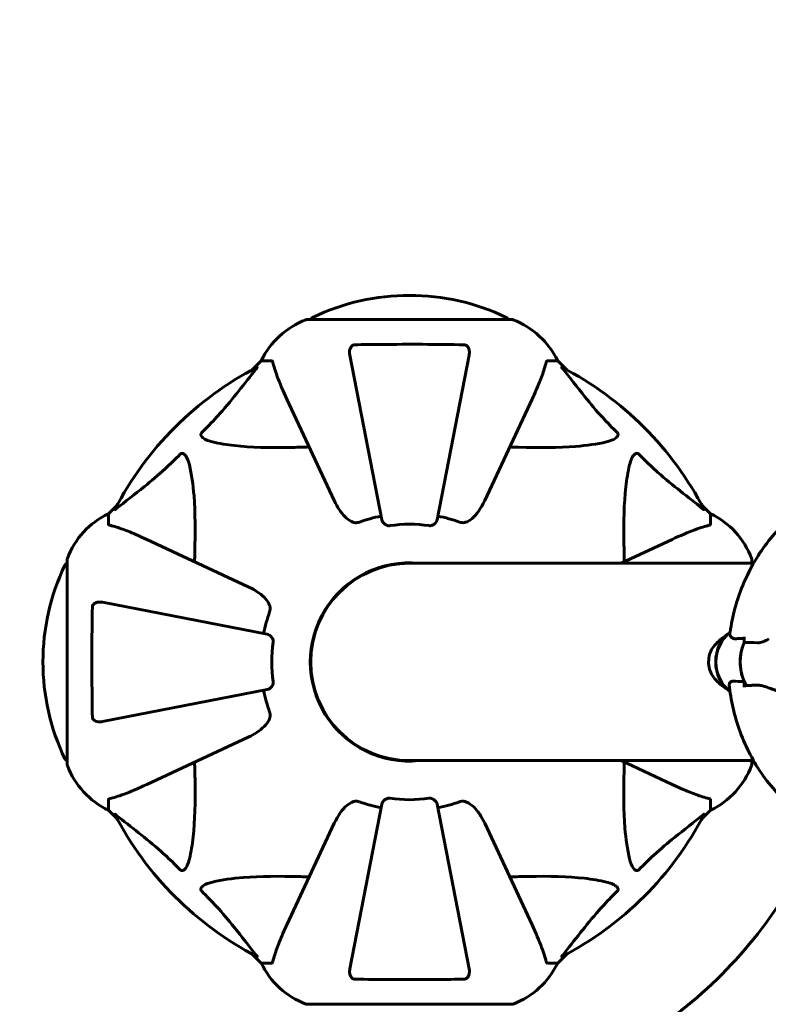
# Model space of a CAD drawing. Units: millimetres. Extents: x 961 to 11497, y -2274 to 9369.
# Drawn here: x 3759 to 3988, y 3431 to 3732 of the extents above; entities that cross this region are included whole.
import ezdxf

# ---------------------------------------------------------------- set-up
doc = ezdxf.new("R2010")
doc.units = ezdxf.units.MM
doc.header["$LTSCALE"] = 35
doc.layers.add('Widoczne (ISO)', color=7, linetype='Continuous', lineweight=60)
doc.layers.add('Wymiar (ISO)', color=7, linetype='Continuous', lineweight=18, true_color=0x00803f)
doc.styles.add('Tekst etykiety (ISO)', font='tahoma.ttf')
doc.dimstyles.new('Domyślne (ISO)', dxfattribs={"dimscale": 35, "dimtxt": 3.5, "dimasz": 2.5, "dimexe": 3.175, "dimexo": 0, "dimgap": 0.762, "dimtad": 1, "dimtoh": 1, "dimdec": 0, "dimrnd": 1e-08, "dimzin": 0, "dimtxsty": 'Tekst etykiety (ISO)', "dimcen": 0.09, "dimdle": 10, "dimclrd": 256, "dimclre": 256, "dimclrt": 256, "dimadec": 0, "dimazin": 0, "dimtfac": 0.714286, "dimtdec": 0, "dimtmove": 0, "dimatfit": 3, "dimfxl": 1, "dimtolj": 1, "dimtzin": 0, "dimlwd": 50, "dimlwe": 50, "dimarcsym": 0})

# ---------------------------------------------------------------- blocks, each defined once
blk = doc.blocks.new('*D8')
at = {"layer": 'Defpoints', "color": 0, "transparency": 16777216}
for p in [(9128.78, 4883.05), (1378.26, 4049.71), (9128.78, 3346.77)]:
    blk.add_point(p, dxfattribs=at)
at = {"layer": 'Wymiar (ISO)', "lineweight": 50, "transparency": 16777216}
for p, q in [((1378.26, 4049.71), (1378.26, 4994.18)), ((9128.78, 3346.77), (9128.78, 4994.18)), ((1465.76, 4883.05), (9041.28, 4883.05))]:
    blk.add_line(p, q, dxfattribs=at)
at = {"layer": 'Wymiar (ISO)', "transparency": 16777216}
for points in [[(1465.76, 4897.64), (1465.76, 4868.47), (1378.26, 4883.05)], [(9041.28, 4897.64), (9041.28, 4868.47), (9128.78, 4883.05)]]:
    blk.add_solid(points, dxfattribs=at)
at = {"layer": 'Wymiar (ISO)', "lineweight": 50, "transparency": 16777216, "insert": (5253.52, 5035.19), "char_height": 122.5, "attachment_point": 2, "style": 'Tekst etykiety (ISO)'}
blk.add_mtext('\\A1;7751', dxfattribs=at)

msp = doc.modelspace()

# ---------------------------------------------------------------- linework, layer by layer
at = {"layer": 'Widoczne (ISO)'}
for p, q in [((3909.7, 3640.36), (3847.1, 3640.36)), ((3860.18, 3629.54), (3869.95, 3579.23)), ((3886.85, 3579.23), (3896.63, 3629.54)), ((3833.1, 3627.77), (3830.36, 3625.02)), ((3830.36, 3625.02), (3833.1, 3627.77)), ((3836.27, 3627.77), (3833.1, 3627.77)), ((3920.54, 3627.77), (3923.7, 3627.77)), ((3926.45, 3625.02), (3923.7, 3627.77)), ((3923.7, 3627.77), (3926.45, 3625.02)), ((3840.96, 3616.07), (3855.42, 3585.06)), ((3901.39, 3585.06), (3915.85, 3616.07)), ((3789.15, 3583.81), (3786.4, 3581.07)), ((3786.4, 3581.07), (3789.15, 3583.81)), ((3970.4, 3581.07), (3967.66, 3583.81)), ((3967.66, 3583.81), (3970.4, 3581.07)), ((3786.4, 3577.9), (3786.4, 3581.07)), ((3970.4, 3577.9), (3970.4, 3581.07)), ((3829.11, 3558.75), (3798.1, 3573.21)), ((3958.7, 3573.21), (3943.06, 3565.92)), ((3773.81, 3567.07), (3773.81, 3504.47)), ((3983.53, 3565.92), (3878.4, 3565.92)), ((3983, 3565.92), (3983, 3567.07)), ((3834.94, 3544.22), (3784.63, 3553.99)), ((3980.67, 3541.7), (3980.67, 3543.43)), ((3980.67, 3529.83), (3980.67, 3528.1)), ((3784.63, 3517.54), (3834.94, 3527.32)), ((3798.1, 3498.32), (3829.11, 3512.78)), ((3878.4, 3505.62), (3983.53, 3505.62)), ((3943.06, 3505.62), (3958.7, 3498.32)), ((3983, 3504.47), (3983, 3505.62)), ((3786.4, 3493.63), (3786.4, 3490.47)), ((3970.4, 3493.63), (3970.4, 3490.47)), ((3786.4, 3490.47), (3789.15, 3487.72)), ((3789.15, 3487.72), (3786.4, 3490.47)), ((3869.95, 3492.31), (3860.18, 3442)), ((3896.63, 3442), (3886.85, 3492.31)), ((3967.66, 3487.72), (3970.4, 3490.47)), ((3970.4, 3490.47), (3967.66, 3487.72)), ((3855.42, 3486.47), (3840.96, 3455.47)), ((3915.85, 3455.47), (3901.39, 3486.47)), ((3830.36, 3446.51), (3833.1, 3443.77)), ((3833.1, 3443.77), (3830.36, 3446.51)), ((3923.7, 3443.77), (3926.45, 3446.51)), ((3926.45, 3446.51), (3923.7, 3443.77)), ((3836.27, 3443.77), (3833.1, 3443.77)), ((3920.54, 3443.77), (3923.7, 3443.77)), ((3847.1, 3431.17), (3909.7, 3431.17))]:
    msp.add_line(p, q, dxfattribs=at)
for centre, radius, start, end in [((3878.4, 3579.34), 68.43, 64.3864, 115.6136), ((3855.63, 3616.93), 25, 110.8133, 154.3044), ((3855.63, 3616.93), 25, 110.8133, 154.3044), ((3847.1, 3639.36), 1, 90, 110.8133), ((3847.1, 3639.36), 1, 90, 110.8133), ((3849.25, 3640.14), 1, 115.6136, 167.2644), ((3907.55, 3640.14), 1, 12.7356, 64.3864), ((3909.7, 3639.36), 1, 69.1867, 90), ((3909.7, 3639.36), 1, 69.1867, 90), ((3901.17, 3616.93), 25, 25.6956, 69.1867), ((3901.17, 3616.93), 25, 25.6956, 69.1867), ((3878.4, 3535.77), 101.36, 117.3738, 152.6262), ((3878.4, 3535.77), 101.36, 27.3738, 62.6262), ((3797.24, 3558.54), 25, 115.6956, 159.1867), ((3797.24, 3558.54), 25, 115.6956, 159.1867), ((3878.4, 3535.77), 45.39, 101, 109.723), ((3878.4, 3535.77), 45.39, 70.277, 79), ((3959.56, 3558.54), 25, 20.8133, 64.3044), ((3959.56, 3558.54), 25, 20.8133, 64.3044), ((3878.4, 3535.77), 42.08, 81.774, 98.226), ((3834.83, 3535.77), 68.43, 154.3864, 205.6136), ((3774.03, 3564.92), 1, 102.7356, 154.3864), ((3774.81, 3567.07), 1, 159.1867, 180), ((3774.81, 3567.07), 1, 159.1867, 180), ((3878.4, 3535.77), 30.3, 84.2965, 275.7035), ((3878.4, 3535.77), 30.15, 90, 270), ((3982, 3567.07), 1, 0, 20.8133), ((3982, 3567.07), 1, 0, 20.8133), ((3878.4, 3535.77), 45.39, 160.277, 169), ((3878.4, 3535.77), 42.08, 171.774, 188.226), ((3878.4, 3535.77), 45.39, 191, 199.723), ((3774.03, 3506.62), 1, 205.6136, 257.2644), ((3774.81, 3504.47), 1, 180, 200.8133), ((3774.81, 3504.47), 1, 180, 200.8133), ((3797.24, 3513), 25, 200.8133, 244.3044), ((3797.24, 3513), 25, 200.8133, 244.3044), ((3959.56, 3513), 25, 295.6956, 339.1867), ((3959.56, 3513), 25, 295.6956, 339.1867), ((3982, 3504.47), 1, 339.1867, 0), ((3982, 3504.47), 1, 339.1867, 0), ((3878.4, 3535.77), 45.39, 250.277, 259), ((3878.4, 3535.77), 42.08, 261.774, 278.226), ((3878.4, 3535.77), 45.39, 281, 289.723), ((3878.4, 3535.77), 101.36, 207.3738, 242.6262), ((3878.4, 3535.77), 101.36, 297.3738, 332.6262), ((3878.4, 3535.77), 135, 300.8931, 329.1069), ((3855.63, 3454.61), 25, 205.6956, 249.1867), ((3855.63, 3454.61), 25, 205.6956, 249.1867), ((3901.17, 3454.61), 25, 290.8133, 334.3044), ((3901.17, 3454.61), 25, 290.8133, 334.3044), ((3847.1, 3432.17), 1, 249.1867, 270), ((3847.1, 3432.17), 1, 249.1867, 270), ((3909.7, 3432.17), 1, 270, 290.8133), ((3909.7, 3432.17), 1, 270, 290.8133)]:
    msp.add_arc(centre, radius, start, end, dxfattribs=at)
for centre, major_axis, ratio, start_param, end_param in [((3980.21, 3535.77), (0, -10.11), 0.814088, 3.633421, 5.790171), ((3980.33, 3535.77), (0, -10.17), 0.814088, 3.646314, 5.777158), ((3010.99, 1463.1), (0, 2073.53), 0.911393, 5.848653, 6.29772), ((3989.62, 3535.77), (0, -12.5), 0.814088, 4.217455, 5.322754), ((3989.62, 3535.77), (0, 12.5), 0.814088, 1.075862, 2.06573), ((3018.81, 1463.1), (0, 2073.53), 0.911393, 5.848653, 6.283185)]:
    msp.add_ellipse(centre, major_axis=major_axis, ratio=ratio, start_param=start_param, end_param=end_param, dxfattribs=at)
for points, knots in [([(3860.18, 3629.54), (3860.06, 3630.15), (3860.07, 3630.75), (3860.28, 3631.55), (3860.39, 3631.81), (3860.63, 3632.16), (3860.75, 3632.29), (3860.99, 3632.47), (3861.1, 3632.54), (3861.28, 3632.61), (3861.35, 3632.63), (3861.5, 3632.66), (3861.57, 3632.67), (3861.64, 3632.67)], [0, 0, 0, 0, 0.2316755, 0.2316755, 0.3642878, 0.3642878, 0.4481993, 0.4481993, 0.5091909, 0.5091909, 0.5443069, 0.5443069, 0.5810898, 0.5810898, 0.5810898, 0.5810898]), ([(3861.64, 3632.67), (3864.31, 3632.72), (3867.08, 3632.75), (3874.03, 3632.81), (3878.24, 3632.82), (3886.81, 3632.79), (3891.1, 3632.74), (3895.16, 3632.67)], [-3.839757, -3.839757, -3.839757, -3.839757, -2.971401, -2.971401, -1.713368, -1.713368, -0.390285, -0.390285, -0.390285, -0.390285]), ([(3895.16, 3632.67), (3895.29, 3632.66), (3895.41, 3632.64), (3895.65, 3632.56), (3895.76, 3632.51), (3895.97, 3632.36), (3896.08, 3632.26), (3896.29, 3632), (3896.4, 3631.82), (3896.59, 3631.35), (3896.67, 3631.02), (3896.73, 3630.28), (3896.7, 3629.9), (3896.63, 3629.54)], [0, 0, 0, 0, 0.0405527, 0.0405527, 0.0770027, 0.0770027, 0.1196644, 0.1196644, 0.1860906, 0.1860906, 0.2931262, 0.2931262, 0.4025768, 0.4025768, 0.4025768, 0.4025768]), ([(3814.92, 3605.83), (3815.34, 3606.24), (3815.75, 3606.65), (3817.7, 3608.6), (3819.13, 3610.13), (3824.62, 3616.3), (3827.98, 3620.87), (3831.59, 3625.34)], [-3.292921, -3.292921, -3.292921, -3.292921, -3.092582, -3.092582, -2.344532, -2.344532, -0.096806, -0.096806, -0.096806, -0.096806]), ([(3831.8, 3625.78), (3831.84, 3625.8), (3831.87, 3625.81), (3831.89, 3625.79), (3831.88, 3625.76), (3831.84, 3625.67), (3831.79, 3625.61), (3831.69, 3625.48), (3831.64, 3625.41), (3831.59, 3625.34)], [0.66790836, 0.66790836, 0.66790836, 0.66790836, 0.68756319, 0.68756319, 0.70698655, 0.70698655, 0.72910654, 0.72910654, 0.74763999, 0.74763999, 0.74763999, 0.74763999]), ([(3836.66, 3627.26), (3836.61, 3627.42), (3836.57, 3627.56), (3836.44, 3627.73), (3836.37, 3627.77), (3836.27, 3627.77)], [0, 0, 0, 0, 0.1541752, 0.1541752, 0.2866473, 0.2866473, 0.2866473, 0.2866473]), ([(3836.66, 3627.26), (3836.93, 3626.23), (3837.33, 3624.83), (3838.79, 3620.88), (3839.8, 3618.55), (3840.96, 3616.07)], [-2.891192, -2.891192, -2.891192, -2.891192, -1.528318, -1.528318, 0, 0, 0, 0]), ([(3915.85, 3616.07), (3916.69, 3617.88), (3917.46, 3619.6), (3918.7, 3622.67), (3919.2, 3624.04), (3919.8, 3625.99), (3919.99, 3626.66), (3920.15, 3627.26)], [-2.923859, -2.923859, -2.923859, -2.923859, -1.830403, -1.830403, -0.841646, -0.841646, -0.273627, -0.273627, -0.273627, -0.273627]), ([(3920.54, 3627.77), (3920.46, 3627.77), (3920.4, 3627.74), (3920.26, 3627.61), (3920.2, 3627.47), (3920.15, 3627.26)], [0, 0, 0, 0, 0.0651008, 0.0651008, 0.1767336, 0.1767336, 0.1767336, 0.1767336]), ([(3925.22, 3625.34), (3925.21, 3625.35), (3925.21, 3625.35), (3925.1, 3625.48), (3925.02, 3625.6), (3924.94, 3625.74), (3924.92, 3625.77), (3924.93, 3625.81), (3924.95, 3625.81), (3924.99, 3625.79), (3925, 3625.79), (3925.01, 3625.78)], [0.8751293, 0.8751293, 0.8751293, 0.8751293, 0.8786792, 0.8786792, 0.9337906, 0.9337906, 0.9692974, 0.9692974, 1.0016433, 1.0016433, 1.0082698, 1.0082698, 1.0082698, 1.0082698]), ([(3925.22, 3625.34), (3927.39, 3622.66), (3929.63, 3619.71), (3933.68, 3614.69), (3935.46, 3612.58), (3938.87, 3608.85), (3940.35, 3607.33), (3941.88, 3605.83)], [-3.381637, -3.381637, -3.381637, -3.381637, -2.051466, -2.051466, -1.136841, -1.136841, -0.473976, -0.473976, -0.473976, -0.473976]), ([(3818.23, 3603), (3816.66, 3603.37), (3815.62, 3603.88), (3815.08, 3604.42), (3814.87, 3604.64), (3814.73, 3604.86), (3814.66, 3605.17), (3814.65, 3605.28), (3814.69, 3605.47), (3814.71, 3605.54), (3814.79, 3605.67), (3814.82, 3605.72), (3814.89, 3605.79), (3814.9, 3605.81), (3814.92, 3605.83)], [4.2161666, 4.2161666, 4.2161666, 4.2161666, 4.692072, 4.692072, 4.692072, 4.8854145, 4.8854145, 4.96663, 4.96663, 5.010038, 5.010038, 5.039388, 5.039388, 5.0498949, 5.0498949, 5.0498949, 5.0498949]), ([(3941.88, 3605.83), (3941.89, 3605.83), (3941.89, 3605.82), (3941.95, 3605.76), (3941.99, 3605.71), (3942.06, 3605.6), (3942.09, 3605.55), (3942.13, 3605.4), (3942.14, 3605.32), (3942.14, 3605.09), (3942.09, 3604.96), (3941.96, 3604.68), (3941.84, 3604.54), (3941.72, 3604.42), (3941.28, 3603.98), (3940.5, 3603.55), (3939.1, 3603.13), (3938.84, 3603.07), (3938.57, 3603)], [3.5334714, 3.5334714, 3.5334714, 3.5334714, 3.5360525, 3.5360525, 3.5562458, 3.5562458, 3.5793269, 3.5793269, 3.6167663, 3.6167663, 3.6956214, 3.6956214, 3.804605, 3.804605, 3.804605, 4.1935737, 4.1935737, 4.2774028, 4.2774028, 4.2774028, 4.2774028]), ([(3847.78, 3601.44), (3845.8, 3601.38), (3843.88, 3601.33), (3835.64, 3601.18), (3829.95, 3601.3), (3822.6, 3602.14), (3820.36, 3602.51), (3818.23, 3603)], [-7.441453, -7.441453, -7.441453, -7.441453, -6.631063, -6.631063, -3.871284, -3.871284, -2.578772, -2.578772, -2.578772, -2.578772]), ([(3938.57, 3603), (3935.73, 3602.34), (3932.59, 3601.89), (3923.98, 3601.2), (3918.18, 3601.19), (3910.85, 3601.38), (3909.94, 3601.41), (3909.02, 3601.44)], [-5.840535, -5.840535, -5.840535, -5.840535, -4.312486, -4.312486, -2.041879, -2.041879, -1.725443, -1.725443, -1.725443, -1.725443]), ([(3788.83, 3582.59), (3791.51, 3584.75), (3794.46, 3586.99), (3799.48, 3591.05), (3801.59, 3592.82), (3805.32, 3596.23), (3806.84, 3597.71), (3808.34, 3599.25)], [-3.381682, -3.381682, -3.381682, -3.381682, -2.051079, -2.051079, -1.136838, -1.136838, -0.473976, -0.473976, -0.473976, -0.473976]), ([(3808.34, 3599.25), (3808.34, 3599.25), (3808.35, 3599.26), (3808.41, 3599.31), (3808.46, 3599.35), (3808.57, 3599.42), (3808.62, 3599.45), (3808.77, 3599.5), (3808.85, 3599.51), (3809.08, 3599.51), (3809.21, 3599.46), (3809.49, 3599.32), (3809.63, 3599.21), (3809.75, 3599.09), (3810.19, 3598.65), (3810.62, 3597.87), (3811.04, 3596.46), (3811.1, 3596.2), (3811.17, 3595.94)], [3.5334714, 3.5334714, 3.5334714, 3.5334714, 3.5360525, 3.5360525, 3.5562458, 3.5562458, 3.5793269, 3.5793269, 3.6167663, 3.6167663, 3.6956214, 3.6956214, 3.804605, 3.804605, 3.804605, 4.1935737, 4.1935737, 4.2774028, 4.2774028, 4.2774028, 4.2774028]), ([(3945.64, 3595.94), (3946.01, 3597.51), (3946.52, 3598.55), (3947.05, 3599.09), (3947.27, 3599.3), (3947.49, 3599.44), (3947.8, 3599.51), (3947.91, 3599.52), (3948.1, 3599.48), (3948.17, 3599.46), (3948.3, 3599.39), (3948.36, 3599.35), (3948.43, 3599.28), (3948.45, 3599.27), (3948.47, 3599.25)], [4.2161666, 4.2161666, 4.2161666, 4.2161666, 4.692072, 4.692072, 4.692072, 4.8854145, 4.8854145, 4.96663, 4.96663, 5.010038, 5.010038, 5.039388, 5.039388, 5.0498949, 5.0498949, 5.0498949, 5.0498949]), ([(3948.47, 3599.25), (3948.87, 3598.83), (3949.28, 3598.42), (3951.24, 3596.47), (3952.77, 3595.04), (3958.94, 3589.55), (3963.51, 3586.19), (3967.97, 3582.59)], [-3.292921, -3.292921, -3.292921, -3.292921, -3.092582, -3.092582, -2.344532, -2.344532, -0.096806, -0.096806, -0.096806, -0.096806]), ([(3811.17, 3595.94), (3811.83, 3593.1), (3812.29, 3589.95), (3812.97, 3581.34), (3812.98, 3575.54), (3812.79, 3568.21), (3812.76, 3567.31), (3812.73, 3566.39)], [-5.840532, -5.840532, -5.840532, -5.840532, -4.31233, -4.31233, -2.04169, -2.04169, -1.725442, -1.725442, -1.725442, -1.725442]), ([(3944.07, 3566.39), (3944.01, 3568.37), (3943.96, 3570.29), (3943.82, 3578.53), (3943.94, 3584.22), (3944.77, 3591.57), (3945.14, 3593.81), (3945.64, 3595.94)], [-7.441453, -7.441453, -7.441453, -7.441453, -6.631063, -6.631063, -3.871284, -3.871284, -2.578772, -2.578772, -2.578772, -2.578772]), ([(3976.35, 3544.88), (3977.06, 3549.77), (3978.36, 3554.57), (3982.1, 3563.71), (3984.54, 3568.05), (3990.56, 3575.93), (3994.13, 3579.47), (4002.27, 3585.31), (4006.84, 3587.62), (4016.53, 3590.55), (4021.64, 3591.18), (4026.74, 3590.9), (4026.78, 3590.9), (4026.81, 3590.9)], [3.319309, 3.319309, 3.319309, 3.319309, 3.607217, 3.607217, 3.895125, 3.895125, 4.183034, 4.183034, 4.470942, 4.470942, 4.756729, 4.756729, 4.75885, 4.75885, 4.75885, 4.75885]), ([(3861.65, 3578.35), (3861.31, 3578.42), (3861, 3578.54), (3860.06, 3578.98), (3859.37, 3579.48), (3857.49, 3581.35), (3856.37, 3583.02), (3855.42, 3585.06)], [0.1601511, 0.1601511, 0.1601511, 0.1601511, 0.2789651, 0.2789651, 0.5590911, 0.5590911, 1.0329565, 1.0329565, 1.0329565, 1.0329565]), ([(3901.39, 3585.06), (3900.27, 3582.66), (3898.93, 3580.81), (3896.85, 3579.04), (3896.15, 3578.64), (3895.38, 3578.4), (3895.27, 3578.38), (3895.16, 3578.35)], [0, 0, 0, 0, 1.237629, 1.237629, 1.877414, 1.877414, 1.97501, 1.97501, 1.97501, 1.97501]), ([(3788.83, 3582.59), (3788.82, 3582.58), (3788.82, 3582.57), (3788.69, 3582.47), (3788.57, 3582.38), (3788.44, 3582.3), (3788.4, 3582.28), (3788.36, 3582.29), (3788.36, 3582.32), (3788.38, 3582.36), (3788.38, 3582.37), (3788.39, 3582.37)], [0.8751293, 0.8751293, 0.8751293, 0.8751293, 0.8786792, 0.8786792, 0.9337906, 0.9337906, 0.9692974, 0.9692974, 1.0016433, 1.0016433, 1.0082698, 1.0082698, 1.0082698, 1.0082698]), ([(3968.42, 3582.37), (3968.44, 3582.33), (3968.45, 3582.31), (3968.42, 3582.28), (3968.4, 3582.29), (3968.31, 3582.33), (3968.24, 3582.38), (3968.11, 3582.48), (3968.04, 3582.53), (3967.97, 3582.59)], [0.66790836, 0.66790836, 0.66790836, 0.66790836, 0.68756319, 0.68756319, 0.70698655, 0.70698655, 0.72910654, 0.72910654, 0.74763999, 0.74763999, 0.74763999, 0.74763999]), ([(3786.4, 3577.9), (3786.4, 3577.82), (3786.43, 3577.76), (3786.56, 3577.63), (3786.7, 3577.57), (3786.91, 3577.51)], [0, 0, 0, 0, 0.0651008, 0.0651008, 0.1767336, 0.1767336, 0.1767336, 0.1767336]), ([(3798.1, 3573.21), (3796.29, 3574.06), (3794.57, 3574.83), (3791.5, 3576.07), (3790.13, 3576.56), (3788.18, 3577.17), (3787.51, 3577.36), (3786.91, 3577.51)], [-2.923859, -2.923859, -2.923859, -2.923859, -1.830403, -1.830403, -0.841646, -0.841646, -0.273627, -0.273627, -0.273627, -0.273627]), ([(3861.65, 3578.35), (3861.78, 3578.32), (3861.91, 3578.31), (3862.3, 3578.31), (3862.56, 3578.34), (3862.9, 3578.44), (3862.99, 3578.47), (3863.08, 3578.5)], [-0.1558142, -0.1558142, -0.1558142, -0.1558142, -0.1088397, -0.1088397, -0.0285546, -0.0285546, 0, 0, 0, 0]), ([(3872.38, 3577.41), (3872.25, 3577.39), (3872.12, 3577.39), (3871.83, 3577.42), (3871.68, 3577.45), (3871.34, 3577.57), (3871.14, 3577.68), (3870.69, 3577.99), (3870.47, 3578.22), (3870.12, 3578.72), (3870, 3578.98), (3869.95, 3579.23)], [0, 0, 0, 0, 0.0396836, 0.0396836, 0.0905188, 0.0905188, 0.1673316, 0.1673316, 0.2736365, 0.2736365, 0.3778204, 0.3778204, 0.3778204, 0.3778204]), ([(3886.85, 3579.23), (3886.77, 3578.83), (3886.54, 3578.44), (3885.97, 3577.87), (3885.68, 3577.67), (3885.23, 3577.49), (3885.07, 3577.44), (3884.82, 3577.4), (3884.74, 3577.4), (3884.58, 3577.4), (3884.5, 3577.4), (3884.42, 3577.41)], [0, 0, 0, 0, 0.2355522, 0.2355522, 0.4078692, 0.4078692, 0.4868555, 0.4868555, 0.5223203, 0.5223203, 0.5562282, 0.5562282, 0.5562282, 0.5562282]), ([(3893.72, 3578.5), (3893.96, 3578.41), (3894.2, 3578.36), (3894.67, 3578.3), (3894.89, 3578.3), (3895.12, 3578.34), (3895.14, 3578.35), (3895.16, 3578.35)], [-0.6576908, -0.6576908, -0.6576908, -0.6576908, -0.5826884, -0.5826884, -0.5093339, -0.5093339, -0.502027, -0.502027, -0.502027, -0.502027]), ([(3969.89, 3577.51), (3968.86, 3577.24), (3967.46, 3576.84), (3963.51, 3575.38), (3961.18, 3574.37), (3958.7, 3573.21)], [-2.891192, -2.891192, -2.891192, -2.891192, -1.528318, -1.528318, 0, 0, 0, 0]), ([(3969.89, 3577.51), (3970.05, 3577.56), (3970.19, 3577.6), (3970.36, 3577.73), (3970.4, 3577.8), (3970.4, 3577.9)], [0, 0, 0, 0, 0.1541752, 0.1541752, 0.2866473, 0.2866473, 0.2866473, 0.2866473]), ([(3829.11, 3558.75), (3831.51, 3557.63), (3833.36, 3556.3), (3835.13, 3554.21), (3835.53, 3553.51), (3835.77, 3552.74), (3835.79, 3552.64), (3835.82, 3552.53)], [0, 0, 0, 0, 1.237629, 1.237629, 1.877414, 1.877414, 1.97501, 1.97501, 1.97501, 1.97501]), ([(3781.5, 3552.53), (3781.51, 3552.65), (3781.53, 3552.78), (3781.61, 3553.02), (3781.66, 3553.13), (3781.81, 3553.34), (3781.91, 3553.44), (3782.17, 3553.66), (3782.35, 3553.76), (3782.82, 3553.96), (3783.15, 3554.04), (3783.89, 3554.09), (3784.27, 3554.07), (3784.63, 3553.99)], [0, 0, 0, 0, 0.0405527, 0.0405527, 0.0770027, 0.0770027, 0.1196644, 0.1196644, 0.1860906, 0.1860906, 0.2931262, 0.2931262, 0.4025768, 0.4025768, 0.4025768, 0.4025768]), ([(3781.5, 3519.01), (3781.45, 3521.68), (3781.42, 3524.46), (3781.36, 3531.78), (3781.35, 3536.36), (3781.39, 3544.89), (3781.43, 3548.81), (3781.5, 3552.53)], [-3.948618, -3.948618, -3.948618, -3.948618, -3.078035, -3.078035, -1.710872, -1.710872, -0.498651, -0.498651, -0.498651, -0.498651]), ([(3835.67, 3551.09), (3835.76, 3551.32), (3835.82, 3551.56), (3835.87, 3552.03), (3835.87, 3552.26), (3835.83, 3552.48), (3835.82, 3552.5), (3835.82, 3552.53)], [-0.6576908, -0.6576908, -0.6576908, -0.6576908, -0.5826884, -0.5826884, -0.5093339, -0.5093339, -0.502027, -0.502027, -0.502027, -0.502027]), ([(3834.94, 3544.22), (3835.34, 3544.14), (3835.73, 3543.91), (3836.3, 3543.34), (3836.5, 3543.05), (3836.69, 3542.59), (3836.73, 3542.43), (3836.77, 3542.18), (3836.77, 3542.1), (3836.77, 3541.94), (3836.77, 3541.87), (3836.76, 3541.79)], [0, 0, 0, 0, 0.2355522, 0.2355522, 0.4078692, 0.4078692, 0.4868555, 0.4868555, 0.5223203, 0.5223203, 0.5562282, 0.5562282, 0.5562282, 0.5562282]), ([(3971.62, 3540.84), (3971.85, 3541.09), (3972.09, 3541.35), (3972.63, 3541.89), (3972.92, 3542.16), (3973.54, 3542.71), (3973.88, 3542.99), (3974.61, 3543.55), (3975, 3543.84), (3975.71, 3544.31), (3976.01, 3544.5), (3976.33, 3544.69)], [3.9672043, 3.9672043, 3.9672043, 3.9672043, 4.0289566, 4.0289566, 4.090709, 4.090709, 4.1524613, 4.1524613, 4.2142137, 4.2142137, 4.2577027, 4.2577027, 4.2577027, 4.2577027]), ([(3976.35, 3544.88), (3976.34, 3544.83), (3976.33, 3544.77), (3976.33, 3544.66), (3976.32, 3544.6), (3976.32, 3544.48), (3976.32, 3544.43), (3976.33, 3544.31), (3976.33, 3544.25), (3976.34, 3544.13), (3976.35, 3544.07), (3976.36, 3544.01)], [0.6523063, 0.6523063, 0.6523063, 0.6523063, 0.6969685, 0.6969685, 0.7416307, 0.7416307, 0.7862929, 0.7862929, 0.8309551, 0.8309551, 0.8756173, 0.8756173, 0.8756173, 0.8756173]), ([(3976.36, 3544.01), (3976.38, 3543.87), (3976.42, 3543.73), (3976.56, 3543.46), (3976.66, 3543.34), (3976.88, 3543.14), (3977.01, 3543.06), (3977.3, 3542.94), (3977.44, 3542.9), (3977.75, 3542.86), (3977.91, 3542.86), (3978.07, 3542.87)], [0, 0, 0, 0, 0.0831461, 0.0831461, 0.1662923, 0.1662923, 0.2494384, 0.2494384, 0.3325845, 0.3325845, 0.4157306, 0.4157306, 0.4157306, 0.4157306]), ([(3971.62, 3540.84), (3971.17, 3540.32), (3970.78, 3539.72), (3970.19, 3538.4), (3969.99, 3537.68), (3969.78, 3536.2), (3969.77, 3535.44), (3969.97, 3533.95), (3970.16, 3533.23), (3970.74, 3531.89), (3971.13, 3531.27), (3971.6, 3530.72), (3971.61, 3530.71), (3971.62, 3530.7)], [2.315981, 2.315981, 2.315981, 2.315981, 2.63904, 2.63904, 2.969192, 2.969192, 3.299437, 3.299437, 3.629681, 3.629681, 3.959926, 3.959926, 3.967204, 3.967204, 3.967204, 3.967204]), ([(3978.07, 3542.87), (3978.25, 3542.87), (3978.44, 3542.88), (3978.82, 3542.9), (3979.01, 3542.9), (3979.41, 3542.91), (3979.61, 3542.92), (3980.01, 3542.93), (3980.22, 3542.93), (3980.51, 3542.93), (3980.59, 3542.93), (3980.67, 3542.93)], [-1.2620829, -1.2620829, -1.2620829, -1.2620829, -1.1493558, -1.1493558, -1.0366287, -1.0366287, -0.9239015, -0.9239015, -0.8111744, -0.8111744, -0.7694219, -0.7694219, -0.7694219, -0.7694219]), ([(3988.24, 3542.78), (3987.61, 3542.45), (3987, 3542.16), (3985.79, 3541.73), (3985.23, 3541.63), (3984.7, 3541.64)], [0, 0, 0, 0, 0.2223532, 0.2223532, 0.4551306, 0.4551306, 0.4551306, 0.4551306]), ([(3836.76, 3529.75), (3836.78, 3529.62), (3836.78, 3529.49), (3836.75, 3529.2), (3836.72, 3529.05), (3836.6, 3528.7), (3836.49, 3528.5), (3836.18, 3528.06), (3835.95, 3527.83), (3835.45, 3527.48), (3835.19, 3527.37), (3834.94, 3527.32)], [0, 0, 0, 0, 0.0396836, 0.0396836, 0.0905188, 0.0905188, 0.1673316, 0.1673316, 0.2736365, 0.2736365, 0.3778204, 0.3778204, 0.3778204, 0.3778204]), ([(3976.32, 3526.85), (3976.01, 3527.04), (3975.7, 3527.23), (3975, 3527.7), (3974.61, 3527.98), (3973.88, 3528.54), (3973.54, 3528.82), (3972.92, 3529.37), (3972.63, 3529.65), (3972.09, 3530.18), (3971.85, 3530.44), (3971.62, 3530.7)], [2.0258278, 2.0258278, 2.0258278, 2.0258278, 2.0689716, 2.0689716, 2.130724, 2.130724, 2.1924763, 2.1924763, 2.2542287, 2.2542287, 2.315981, 2.315981, 2.315981, 2.315981]), ([(3976.12, 3528.76), (3976.13, 3529.08), (3976.22, 3529.38), (3976.6, 3529.8), (3976.89, 3529.91), (3977.26, 3529.89)], [0, 0, 0, 0, 0.2223532, 0.2223532, 0.4551306, 0.4551306, 0.4551306, 0.4551306]), ([(3980.67, 3528.1), (3980.67, 3528.17), (3980.68, 3528.23), (3980.72, 3528.35), (3980.75, 3528.41), (3980.82, 3528.5), (3980.87, 3528.54), (3980.96, 3528.59), (3981.02, 3528.6), (3981.07, 3528.6), (3981.07, 3528.6), (3981.07, 3528.6)], [0, 0, 0, 0, 0.01953222, 0.01953222, 0.03906445, 0.03906445, 0.05859667, 0.05859667, 0.07812889, 0.07812889, 0.07878525, 0.07878525, 0.07878525, 0.07878525]), ([(3984.57, 3528.67), (3984.33, 3528.66), (3984.08, 3528.65), (3983.6, 3528.64), (3983.36, 3528.63), (3982.88, 3528.62), (3982.65, 3528.62), (3982.19, 3528.61), (3981.96, 3528.61), (3981.51, 3528.6), (3981.29, 3528.6), (3981.07, 3528.6)], [-1.2620829, -1.2620829, -1.2620829, -1.2620829, -1.1493558, -1.1493558, -1.0366287, -1.0366287, -0.9239015, -0.9239015, -0.8111744, -0.8111744, -0.6984473, -0.6984473, -0.6984473, -0.6984473]), ([(3988.04, 3527.91), (3987.8, 3528.01), (3987.55, 3528.1), (3987.06, 3528.27), (3986.82, 3528.34), (3986.35, 3528.47), (3986.11, 3528.53), (3985.65, 3528.61), (3985.43, 3528.64), (3984.99, 3528.67), (3984.78, 3528.68), (3984.57, 3528.67)], [0, 0, 0, 0, 0.0831461, 0.0831461, 0.1662923, 0.1662923, 0.2494384, 0.2494384, 0.3325845, 0.3325845, 0.4157306, 0.4157306, 0.4157306, 0.4157306]), ([(3976.15, 3528.12), (3976.76, 3523.12), (3977.98, 3518.19), (3981.6, 3508.79), (3984.02, 3504.32), (3990.02, 3496.19), (3993.61, 3492.53), (4001.83, 3486.47), (4006.46, 3484.07), (4016.23, 3481.04), (4021.34, 3480.37), (4026.55, 3480.62), (4026.68, 3480.63), (4026.81, 3480.64)], [3.290535, 3.290535, 3.290535, 3.290535, 3.584198, 3.584198, 3.877861, 3.877861, 4.171524, 4.171524, 4.465187, 4.465187, 4.751285, 4.751285, 4.75885, 4.75885, 4.75885, 4.75885]), ([(3996.2, 3525.91), (3995.63, 3525.95), (3995.06, 3526.01), (3993.93, 3526.18), (3993.37, 3526.29), (3992.26, 3526.54), (3991.71, 3526.68), (3990.64, 3526.99), (3990.11, 3527.16), (3989.06, 3527.53), (3988.55, 3527.72), (3988.04, 3527.91)], [0, 0, 0, 0, 0.1751235, 0.1751235, 0.3502469, 0.3502469, 0.5253704, 0.5253704, 0.7004938, 0.7004938, 0.8756173, 0.8756173, 0.8756173, 0.8756173]), ([(3835.82, 3519.01), (3835.85, 3519.14), (3835.86, 3519.28), (3835.86, 3519.66), (3835.83, 3519.92), (3835.73, 3520.27), (3835.7, 3520.36), (3835.67, 3520.45)], [-0.1558142, -0.1558142, -0.1558142, -0.1558142, -0.1088399, -0.1088399, -0.0285547, -0.0285547, 0, 0, 0, 0]), ([(3784.63, 3517.54), (3784.02, 3517.42), (3783.42, 3517.44), (3782.62, 3517.65), (3782.36, 3517.76), (3782.01, 3518), (3781.88, 3518.11), (3781.7, 3518.35), (3781.63, 3518.46), (3781.56, 3518.65), (3781.54, 3518.72), (3781.51, 3518.86), (3781.51, 3518.94), (3781.5, 3519.01)], [0, 0, 0, 0, 0.2316755, 0.2316755, 0.3642878, 0.3642878, 0.4481993, 0.4481993, 0.5091909, 0.5091909, 0.5443069, 0.5443069, 0.5810898, 0.5810898, 0.5810898, 0.5810898]), ([(3835.82, 3519.01), (3835.75, 3518.67), (3835.63, 3518.36), (3835.18, 3517.43), (3834.69, 3516.73), (3832.82, 3514.85), (3831.15, 3513.73), (3829.11, 3512.78)], [0.1601511, 0.1601511, 0.1601511, 0.1601511, 0.2790519, 0.2790519, 0.5595742, 0.5595742, 1.0331286, 1.0331286, 1.0331286, 1.0331286]), ([(3812.73, 3505.15), (3812.79, 3503.17), (3812.85, 3501.24), (3812.99, 3493.01), (3812.87, 3487.31), (3812.03, 3479.96), (3811.66, 3477.72), (3811.17, 3475.6)], [-7.441453, -7.441453, -7.441453, -7.441453, -6.631063, -6.631063, -3.871284, -3.871284, -2.578772, -2.578772, -2.578772, -2.578772]), ([(3945.64, 3475.6), (3944.98, 3478.44), (3944.52, 3481.58), (3943.83, 3490.19), (3943.83, 3496), (3944.02, 3503.32), (3944.04, 3504.23), (3944.07, 3505.15)], [-5.840532, -5.840532, -5.840532, -5.840532, -4.31233, -4.31233, -2.04169, -2.04169, -1.725442, -1.725442, -1.725442, -1.725442]), ([(3786.91, 3494.02), (3787.94, 3494.29), (3789.34, 3494.69), (3793.29, 3496.15), (3795.62, 3497.17), (3798.1, 3498.32)], [-2.891193, -2.891193, -2.891193, -2.891193, -1.528317, -1.528317, 0, 0, 0, 0]), ([(3958.7, 3498.32), (3960.51, 3497.48), (3962.24, 3496.71), (3965.31, 3495.47), (3966.68, 3494.97), (3968.63, 3494.37), (3969.29, 3494.18), (3969.89, 3494.02)], [-2.923859, -2.923859, -2.923859, -2.923859, -1.830403, -1.830403, -0.841646, -0.841646, -0.273627, -0.273627, -0.273627, -0.273627]), ([(3786.91, 3494.02), (3786.75, 3493.98), (3786.61, 3493.93), (3786.44, 3493.81), (3786.4, 3493.73), (3786.4, 3493.63)], [0, 0, 0, 0, 0.1541752, 0.1541752, 0.2866473, 0.2866473, 0.2866473, 0.2866473]), ([(3855.42, 3486.47), (3856.55, 3488.91), (3857.9, 3490.77), (3859.72, 3492.29), (3860.47, 3492.84), (3861.44, 3493.13), (3861.54, 3493.16), (3861.65, 3493.18)], [0, 0, 0, 0, 1.25142, 1.25142, 1.643811, 1.643811, 1.686691, 1.686691, 1.686691, 1.686691]), ([(3863.08, 3493.04), (3862.85, 3493.12), (3862.61, 3493.18), (3862.14, 3493.24), (3861.91, 3493.23), (3861.69, 3493.19), (3861.67, 3493.19), (3861.65, 3493.18)], [-0.6576908, -0.6576908, -0.6576908, -0.6576908, -0.5826884, -0.5826884, -0.5093339, -0.5093339, -0.502027, -0.502027, -0.502027, -0.502027]), ([(3869.95, 3492.31), (3870.03, 3492.7), (3870.26, 3493.1), (3870.83, 3493.66), (3871.12, 3493.87), (3871.58, 3494.05), (3871.74, 3494.1), (3871.99, 3494.13), (3872.07, 3494.14), (3872.23, 3494.14), (3872.3, 3494.13), (3872.38, 3494.12)], [0, 0, 0, 0, 0.2355522, 0.2355522, 0.4078692, 0.4078692, 0.4868555, 0.4868555, 0.5223203, 0.5223203, 0.5562282, 0.5562282, 0.5562282, 0.5562282]), ([(3884.42, 3494.12), (3884.55, 3494.14), (3884.68, 3494.14), (3884.97, 3494.12), (3885.12, 3494.08), (3885.47, 3493.96), (3885.67, 3493.85), (3886.11, 3493.54), (3886.34, 3493.31), (3886.69, 3492.82), (3886.8, 3492.56), (3886.85, 3492.31)], [0, 0, 0, 0, 0.0396836, 0.0396836, 0.0905188, 0.0905188, 0.1673316, 0.1673316, 0.2736365, 0.2736365, 0.3778204, 0.3778204, 0.3778204, 0.3778204]), ([(3895.16, 3493.18), (3895.03, 3493.21), (3894.89, 3493.23), (3894.51, 3493.23), (3894.25, 3493.19), (3893.9, 3493.1), (3893.81, 3493.07), (3893.72, 3493.04)], [-0.1558142, -0.1558142, -0.1558142, -0.1558142, -0.1088397, -0.1088397, -0.0285546, -0.0285546, 0, 0, 0, 0]), ([(3895.16, 3493.18), (3895.5, 3493.11), (3895.81, 3492.99), (3896.74, 3492.55), (3897.43, 3492.06), (3899.32, 3490.19), (3900.44, 3488.52), (3901.39, 3486.47)], [0.1601511, 0.1601511, 0.1601511, 0.1601511, 0.2789651, 0.2789651, 0.5590911, 0.5590911, 1.0329565, 1.0329565, 1.0329565, 1.0329565]), ([(3970.4, 3493.63), (3970.4, 3493.71), (3970.38, 3493.77), (3970.25, 3493.91), (3970.1, 3493.97), (3969.89, 3494.02)], [0, 0, 0, 0, 0.0651008, 0.0651008, 0.1767336, 0.1767336, 0.1767336, 0.1767336]), ([(3788.39, 3489.16), (3788.37, 3489.2), (3788.36, 3489.23), (3788.38, 3489.25), (3788.41, 3489.25), (3788.5, 3489.2), (3788.56, 3489.16), (3788.69, 3489.06), (3788.76, 3489.01), (3788.83, 3488.95)], [0.66790836, 0.66790836, 0.66790836, 0.66790836, 0.68756319, 0.68756319, 0.70698655, 0.70698655, 0.72910654, 0.72910654, 0.74763999, 0.74763999, 0.74763999, 0.74763999]), ([(3808.34, 3472.29), (3807.93, 3472.71), (3807.52, 3473.12), (3805.57, 3475.06), (3804.04, 3476.5), (3797.87, 3481.98), (3793.3, 3485.34), (3788.83, 3488.95)], [-3.292921, -3.292921, -3.292921, -3.292921, -3.092582, -3.092582, -2.344532, -2.344532, -0.096806, -0.096806, -0.096806, -0.096806]), ([(3967.97, 3488.95), (3965.29, 3486.78), (3962.35, 3484.54), (3957.33, 3480.49), (3955.21, 3478.71), (3951.49, 3475.3), (3949.97, 3473.82), (3948.47, 3472.29)], [-3.381682, -3.381682, -3.381682, -3.381682, -2.051079, -2.051079, -1.136838, -1.136838, -0.473976, -0.473976, -0.473976, -0.473976]), ([(3967.97, 3488.95), (3967.98, 3488.96), (3967.99, 3488.96), (3968.12, 3489.07), (3968.23, 3489.15), (3968.37, 3489.24), (3968.41, 3489.25), (3968.44, 3489.24), (3968.44, 3489.22), (3968.42, 3489.18), (3968.42, 3489.17), (3968.42, 3489.16)], [0.8751293, 0.8751293, 0.8751293, 0.8751293, 0.8786792, 0.8786792, 0.9337906, 0.9337906, 0.9692974, 0.9692974, 1.0016433, 1.0016433, 1.0082698, 1.0082698, 1.0082698, 1.0082698]), ([(3811.17, 3475.6), (3810.8, 3474.02), (3810.29, 3472.99), (3809.75, 3472.45), (3809.54, 3472.23), (3809.31, 3472.1), (3809, 3472.03), (3808.89, 3472.02), (3808.71, 3472.05), (3808.63, 3472.08), (3808.5, 3472.15), (3808.45, 3472.19), (3808.38, 3472.25), (3808.36, 3472.27), (3808.34, 3472.29)], [4.2161666, 4.2161666, 4.2161666, 4.2161666, 4.692072, 4.692072, 4.692072, 4.8854145, 4.8854145, 4.96663, 4.96663, 5.010038, 5.010038, 5.039388, 5.039388, 5.0498949, 5.0498949, 5.0498949, 5.0498949]), ([(3948.47, 3472.29), (3948.46, 3472.28), (3948.45, 3472.28), (3948.4, 3472.22), (3948.35, 3472.18), (3948.24, 3472.11), (3948.18, 3472.09), (3948.04, 3472.04), (3947.96, 3472.03), (3947.73, 3472.03), (3947.59, 3472.08), (3947.32, 3472.21), (3947.18, 3472.33), (3947.05, 3472.45), (3946.62, 3472.89), (3946.19, 3473.67), (3945.77, 3475.07), (3945.7, 3475.33), (3945.64, 3475.6)], [3.5334714, 3.5334714, 3.5334714, 3.5334714, 3.5360525, 3.5360525, 3.5562458, 3.5562458, 3.5793269, 3.5793269, 3.6167663, 3.6167663, 3.6956214, 3.6956214, 3.804605, 3.804605, 3.804605, 4.1935737, 4.1935737, 4.2774028, 4.2774028, 4.2774028, 4.2774028]), ([(3814.92, 3465.7), (3814.92, 3465.71), (3814.91, 3465.72), (3814.86, 3465.77), (3814.82, 3465.82), (3814.75, 3465.93), (3814.72, 3465.99), (3814.67, 3466.13), (3814.66, 3466.21), (3814.66, 3466.44), (3814.71, 3466.58), (3814.85, 3466.85), (3814.96, 3467), (3815.08, 3467.12), (3815.52, 3467.56), (3816.3, 3467.98), (3817.71, 3468.4), (3817.97, 3468.47), (3818.23, 3468.53)], [3.5334714, 3.5334714, 3.5334714, 3.5334714, 3.5360525, 3.5360525, 3.5562458, 3.5562458, 3.5793269, 3.5793269, 3.6167663, 3.6167663, 3.6956214, 3.6956214, 3.804605, 3.804605, 3.804605, 4.1935737, 4.1935737, 4.2774028, 4.2774028, 4.2774028, 4.2774028]), ([(3818.23, 3468.53), (3821.07, 3469.19), (3824.22, 3469.65), (3832.83, 3470.34), (3838.63, 3470.34), (3845.96, 3470.15), (3846.86, 3470.13), (3847.78, 3470.1)], [-5.840535, -5.840535, -5.840535, -5.840535, -4.312329, -4.312329, -2.041689, -2.041689, -1.725445, -1.725445, -1.725445, -1.725445]), ([(3909.02, 3470.1), (3911, 3470.16), (3912.93, 3470.21), (3921.17, 3470.35), (3926.86, 3470.23), (3934.21, 3469.4), (3936.45, 3469.03), (3938.57, 3468.53)], [-7.441778, -7.441778, -7.441778, -7.441778, -6.631196, -6.631196, -3.87144, -3.87144, -2.57915, -2.57915, -2.57915, -2.57915]), ([(3938.57, 3468.53), (3940.15, 3468.16), (3941.19, 3467.65), (3941.72, 3467.12), (3941.94, 3466.9), (3942.07, 3466.68), (3942.14, 3466.37), (3942.15, 3466.26), (3942.12, 3466.07), (3942.09, 3466), (3942.02, 3465.87), (3941.98, 3465.81), (3941.92, 3465.74), (3941.9, 3465.72), (3941.88, 3465.7)], [4.2161666, 4.2161666, 4.2161666, 4.2161666, 4.692072, 4.692072, 4.692072, 4.8854145, 4.8854145, 4.96663, 4.96663, 5.010038, 5.010038, 5.039388, 5.039388, 5.0498949, 5.0498949, 5.0498949, 5.0498949]), ([(3831.59, 3446.2), (3829.42, 3448.88), (3827.18, 3451.82), (3823.12, 3456.84), (3821.35, 3458.96), (3817.94, 3462.68), (3816.46, 3464.2), (3814.92, 3465.7)], [-3.381682, -3.381682, -3.381682, -3.381682, -2.051079, -2.051079, -1.136838, -1.136838, -0.473976, -0.473976, -0.473976, -0.473976]), ([(3941.88, 3465.7), (3941.47, 3465.3), (3941.05, 3464.89), (3939.11, 3462.93), (3937.67, 3461.4), (3932.19, 3455.23), (3928.83, 3450.67), (3925.22, 3446.2)], [-3.297299, -3.297299, -3.297299, -3.297299, -3.096593, -3.096593, -2.347308, -2.347308, -0.097313, -0.097313, -0.097313, -0.097313]), ([(3840.96, 3455.47), (3840.11, 3453.66), (3839.35, 3451.93), (3838.1, 3448.86), (3837.61, 3447.49), (3837, 3445.55), (3836.82, 3444.88), (3836.66, 3444.28)], [-2.92386, -2.92386, -2.92386, -2.92386, -1.830399, -1.830399, -0.841636, -0.841636, -0.273628, -0.273628, -0.273628, -0.273628]), ([(3920.15, 3444.28), (3919.88, 3445.31), (3919.48, 3446.71), (3918.02, 3450.66), (3917, 3452.99), (3915.85, 3455.47)], [-2.891192, -2.891192, -2.891192, -2.891192, -1.528318, -1.528318, 0, 0, 0, 0]), ([(3831.59, 3446.2), (3831.59, 3446.19), (3831.6, 3446.18), (3831.7, 3446.05), (3831.79, 3445.94), (3831.87, 3445.8), (3831.89, 3445.76), (3831.88, 3445.73), (3831.85, 3445.73), (3831.81, 3445.75), (3831.8, 3445.75), (3831.8, 3445.75)], [0.8751293, 0.8751293, 0.8751293, 0.8751293, 0.8786792, 0.8786792, 0.9337906, 0.9337906, 0.9692974, 0.9692974, 1.0016433, 1.0016433, 1.0082698, 1.0082698, 1.0082698, 1.0082698]), ([(3925.01, 3445.75), (3924.97, 3445.73), (3924.94, 3445.73), (3924.92, 3445.75), (3924.92, 3445.77), (3924.97, 3445.86), (3925.01, 3445.93), (3925.11, 3446.06), (3925.16, 3446.13), (3925.22, 3446.2)], [0.66790836, 0.66790836, 0.66790836, 0.66790836, 0.68756319, 0.68756319, 0.70698655, 0.70698655, 0.72910654, 0.72910654, 0.74763999, 0.74763999, 0.74763999, 0.74763999]), ([(3836.27, 3443.77), (3836.35, 3443.77), (3836.41, 3443.79), (3836.54, 3443.92), (3836.6, 3444.07), (3836.66, 3444.28)], [0, 0, 0, 0, 0.0651008, 0.0651008, 0.1767336, 0.1767336, 0.1767336, 0.1767336]), ([(3861.64, 3438.87), (3861.52, 3438.87), (3861.39, 3438.89), (3861.15, 3438.97), (3861.05, 3439.03), (3860.83, 3439.18), (3860.73, 3439.27), (3860.51, 3439.54), (3860.41, 3439.72), (3860.21, 3440.18), (3860.13, 3440.52), (3860.08, 3441.26), (3860.11, 3441.64), (3860.18, 3442)], [0, 0, 0, 0, 0.0405527, 0.0405527, 0.0770027, 0.0770027, 0.1196644, 0.1196644, 0.1860906, 0.1860906, 0.2931262, 0.2931262, 0.4025768, 0.4025768, 0.4025768, 0.4025768]), ([(3896.63, 3442), (3896.75, 3441.38), (3896.73, 3440.78), (3896.52, 3439.99), (3896.41, 3439.73), (3896.17, 3439.38), (3896.06, 3439.25), (3895.82, 3439.06), (3895.71, 3439), (3895.52, 3438.93), (3895.45, 3438.91), (3895.31, 3438.88), (3895.23, 3438.87), (3895.16, 3438.87)], [0, 0, 0, 0, 0.2316755, 0.2316755, 0.3642878, 0.3642878, 0.4481993, 0.4481993, 0.5091909, 0.5091909, 0.5443069, 0.5443069, 0.5810898, 0.5810898, 0.5810898, 0.5810898]), ([(3920.15, 3444.28), (3920.19, 3444.12), (3920.24, 3443.98), (3920.37, 3443.81), (3920.44, 3443.77), (3920.54, 3443.77)], [0, 0, 0, 0, 0.1541752, 0.1541752, 0.2866473, 0.2866473, 0.2866473, 0.2866473]), ([(3895.16, 3438.87), (3892.49, 3438.82), (3889.71, 3438.78), (3882.39, 3438.72), (3877.82, 3438.71), (3869.28, 3438.76), (3865.36, 3438.8), (3861.64, 3438.87)], [-3.948618, -3.948618, -3.948618, -3.948618, -3.078035, -3.078035, -1.710872, -1.710872, -0.498651, -0.498651, -0.498651, -0.498651])]:
    msp.add_open_spline(points, degree=3, knots=knots, dxfattribs=at)
for points in [[(3980.67, 3541.7), (3981.91, 3541.7), (3983.26, 3541.68), (3984.7, 3541.64)], [(3976.12, 3528.76), (3976.12, 3528.53), (3976.13, 3528.32), (3976.15, 3528.12)], [(3980.67, 3529.83), (3979.42, 3529.83), (3978.29, 3529.85), (3977.26, 3529.89)]]:
    msp.add_open_spline(points, degree=3, dxfattribs=at)

# ---------------------------------------------------------------- dimensions: what is measured, and where the dimension line sits
at = {"layer": 'Wymiar (ISO)', "lineweight": 50}
dim = msp.add_linear_dim(base=(9128.78, 4883.05), p1=(1378.26, 4049.71), p2=(9128.78, 3346.77), angle=180, dimstyle='Domyślne (ISO)', override={"dimgap": 0.762, "dimtoh": 0, "dimdec": 0, "dimtol": 0, "dimlim": 0, "dimtp": 0, "dimtm": 0, "dimtdec": 0, "dimtofl": 0, "dimatfit": 1}, dxfattribs=at)
dim.commit()
dim.dimension.update_dxf_attribs({"geometry": '*D8', "text_midpoint": (5253.52, 4883.05), "dimtype": 160})

doc.saveas('drawing.dxf')
